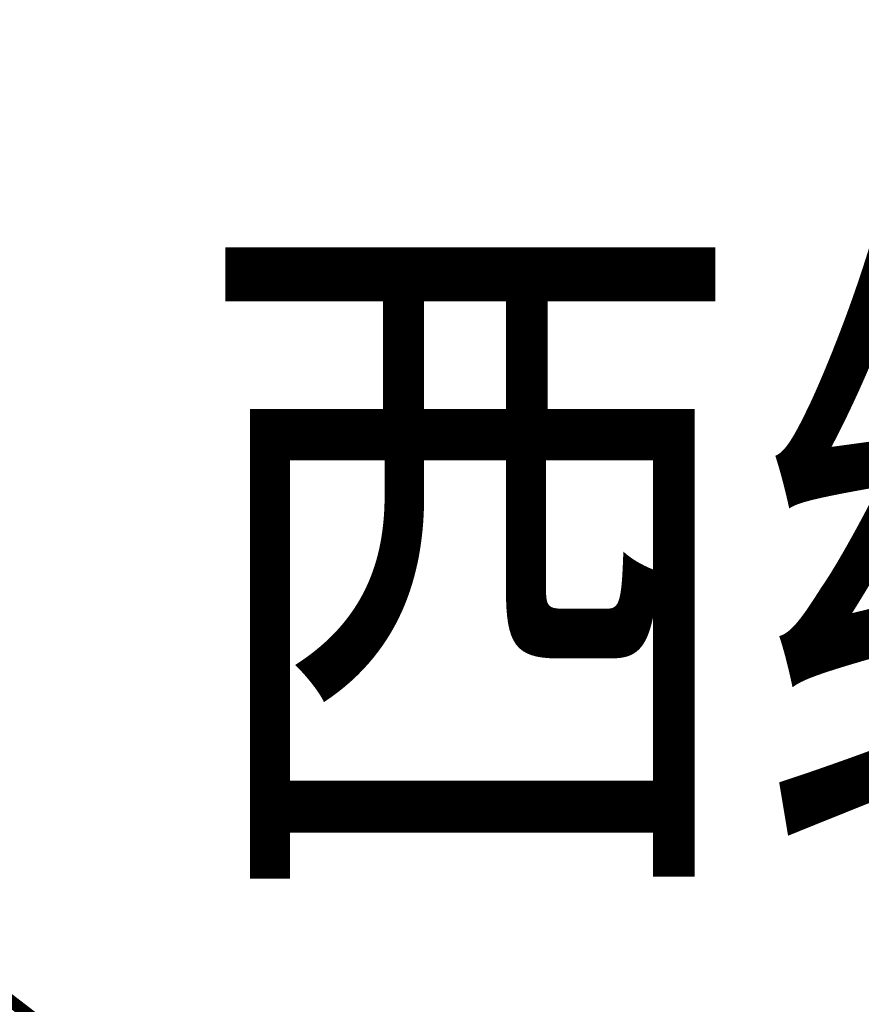
# Model space of a CAD drawing. Extents: x 533541 to 546610, y 558931 to 566174.
# Drawn here: x 537894 to 537948, y 561109 to 561173 of the extents above; entities that cross this region are included whole.
import ezdxf

# ---------------------------------------------------------------- set-up
doc = ezdxf.new("R2010")
doc.units = 0
for name, color, linetype in [('北环路设计', 1, 'CONTINUOUS'), ('快速路', 5, 'CONTINUOUS'), ('西线连接线', 7, 'CONTINUOUS')]:
    doc.layers.add(name, color=color, linetype=linetype)
doc.styles.add('长中等线', font='txt')

msp = doc.modelspace()

# ---------------------------------------------------------------- linework, layer by layer
at = {"layer": '北环路设计', "color": 70, "linetype": 'Continuous', "lineweight": -3, "ltscale": 5}
msp.add_lwpolyline([(538169.39405, 560954.7481, -0.0033607), (538155.83516, 560959.80439, -0.00681829), (538128.54193, 560970.62022, -0.00681829), (538101.55378, 560982.17629, -0.07025757), (537846.25247, 561141.70123, 0.07025757), (538101.55378, 560982.17629, 0.00681829), (538128.54193, 560970.62022, 0.00681829), (538155.83516, 560959.80439, 0.0033607), (538169.39405, 560954.7481, 0.00084442)], format="xyb", dxfattribs=at)
for centre, radius, start, end in [((538538.74382, 561965.9017), 1087.7493, 198.26593873, 249.93396769), ((538538.74382, 561965.9017), 1098.4993, 198.26593873, 249.93396769), ((538538.74494, 561965.90279), 1101.5007, 198.26590328, 249.93393224)]:
    msp.add_arc(centre, radius, start, end, dxfattribs=at)
at = {"layer": '北环路设计', "color": 10}
for centre, radius, start, end in [((538538.74435, 561965.9022), 1098.5, 198.26591428, 249.93397016), ((538538.74436, 561965.9022), 1101.50001, 198.2659141, 249.93396999)]:
    msp.add_arc(centre, radius, start, end, dxfattribs=at)
at = {"layer": '北环路设计', "color": 10, "lineweight": -3, "ltscale": 0.2}
for radius, start in [(1082.25, 228.26592492), (1117.75, 228.38992013)]:
    msp.add_arc((538538.74435, 561965.9022), radius, start, 249.16375411, dxfattribs=at)
at = {"layer": '快速路', "color": 6, "linetype": 'ByBlock', "const_width": 20, "flags": 128}
msp.add_lwpolyline([(537723.49045, 561227.72014), (537791.15303, 561155.52873, 0.08943149), (537889.78004, 561082.19145), (538053.77583, 560981.35274, 0.07961311), (538247.58915, 560901.14006), (538629.48125, 560795.71771), (539324.09601, 560593.90758, -0.09742445), (539588.96713, 560457.02555, -0.11811239), (539723.38243, 560285.41122, -0.02360594), (539785.02996, 560132.0016, 0.069252), (539876.05005, 559954.21837, 0.16486023), (539970.04115, 559885.31993), (540394.2115, 559754.1992, 0.05345265), (540580.72237, 559717.74859, -0.01420678), (540842.6967, 559687.59168, -0.06556137), (540997.22513, 559644.16572, -0.05836702), (541175.93754, 559541.48707), (541266.11321, 559456.59674), (541311.57397, 559398.51391)], format="xyb", dxfattribs=at)
at = {"layer": '西线连接线', "color": 5, "lineweight": 30, "const_width": 0.8, "flags": 128}
for points in [[(537915.41073, 561205.94862, 0.35228586), (537836.74691, 561162.98852, 0.33382257), (537841.22053, 561145.53149), (537878.84163, 561115.38477)], [(538156.90226, 560962.60819, -0.00681829), (538129.68508, 560973.39388, -0.00681829), (538102.77215, 560984.91775, -0.07144932), (537844.29167, 561147.2828, -0.33981937), (537840.44338, 561165.15153, -0.3384309), (537914.96917, 561203.48793, 0.3384309)]]:
    msp.add_lwpolyline(points, format="xyb", dxfattribs=at)

# ---------------------------------------------------------------- texts
at = {"layer": '西线连接线', "color": 5, "style": '长中等线', "width": 0.75}
msp.add_text('西线连接线', height=35, dxfattribs=at).set_placement((537905.16231, 561120.93402, 15772.239))

doc.saveas('drawing.dxf')
